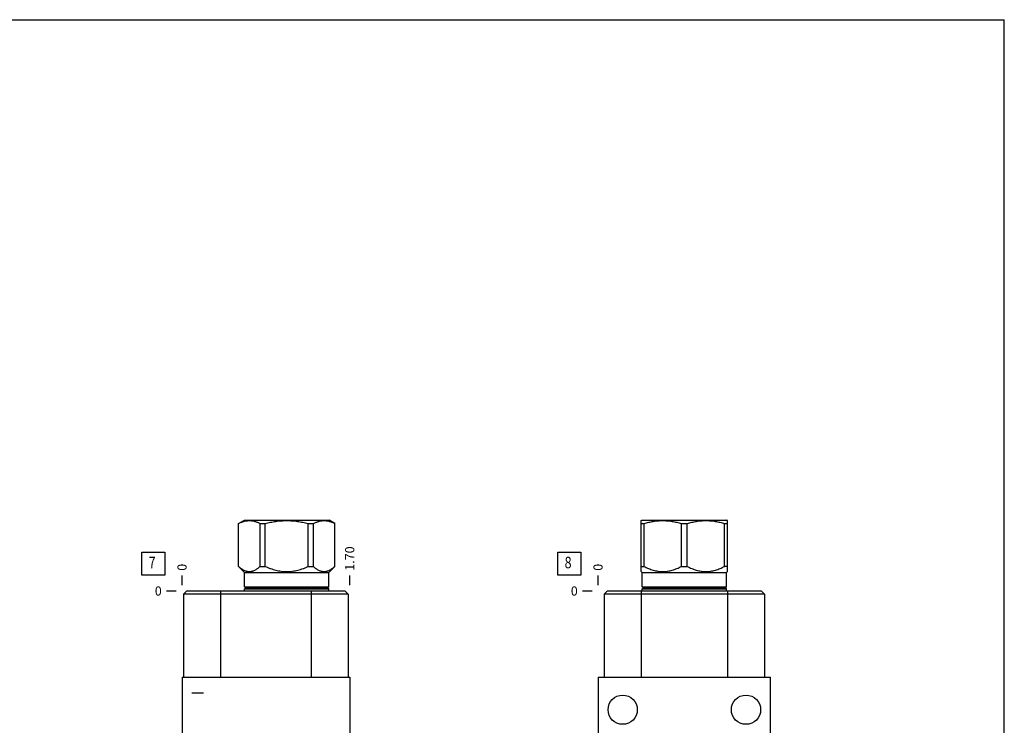
# Model space of a CAD drawing. Units: inches. Extents: x 0.3 to 21.7, y 0.3 to 16.7.
# Drawn here: x 11 to 21.7, y 9 to 16.7 of the extents above; entities that cross this region are included whole.
import ezdxf

# ---------------------------------------------------------------- set-up
doc = ezdxf.new("R2010")
doc.units = ezdxf.units.IN
doc.header["$LTSCALE"] = 1.21
doc.header["$MEASUREMENT"] = 0
doc.layers.get('0').update_dxf_attribs({"linetype": 'CONTINUOUS'})
doc.styles.get("Standard").update_dxf_attribs({"font": 'txt', "width": 0.8})
doc.dimstyles.new('DIMSTYLE_1', dxfattribs={"dimtxt": 0.1, "dimasz": 0.1875, "dimexe": 0.125, "dimexo": 0.0625, "dimgap": 0.025, "dimtad": 0, "dimtih": 1, "dimtoh": 1, "dimlfac": 0.933049, "dimzin": 4, "dimdsep": 46, "dimtxsty": 'STANDARD', "dimblk": '_FILLED', "dimblk1": '_FILLED', "dimblk2": '_FILLED', "dimcen": 0.09, "dimadec": 0, "dimazin": 0, "dimtfac": 1, "dimtofl": 0, "dimtmove": 0, "dimatfit": 3, "dimldrblk": '_FILLED', "dimfxl": 1, "dimtolj": 1, "dimtzin": 4, "dimarcsym": 0})
doc.dimstyles.new('DIMSTYLE_2', dxfattribs={"dimtxt": 0.1, "dimasz": 0.1875, "dimexe": 0.125, "dimexo": 0.0625, "dimgap": 0.025, "dimtad": 0, "dimtih": 1, "dimtoh": 1, "dimdec": 0, "dimlfac": 0.933049, "dimzin": 4, "dimdsep": 46, "dimtxsty": 'STANDARD', "dimblk": '_FILLED', "dimblk1": '_FILLED', "dimblk2": '_FILLED', "dimcen": 0.09, "dimadec": 0, "dimazin": 0, "dimtfac": 1, "dimtdec": 0, "dimtofl": 0, "dimtmove": 0, "dimatfit": 3, "dimldrblk": '_FILLED', "dimfxl": 1, "dimtolj": 1, "dimtzin": 4, "dimarcsym": 0})

# ---------------------------------------------------------------- blocks, each defined once
blk = doc.blocks.new('*D12')
at = {"color": 2, "linetype": 'CONTINUOUS'}
blk.add_line((14.586, 10.556), (14.586, 10.663), dxfattribs=at)
at = {"color": 2, "linetype": 'CONTINUOUS', "insert": (14.536, 10.713), "char_height": 0.1, "width": 0.32, "attachment_point": 1, "rotation": 90, "line_spacing_factor": 0.9}
blk.add_mtext('1.70', dxfattribs=at)
blk = doc.blocks.new('_FILLED')
at = {"color": 0, "linetype": 'BYBLOCK'}
blk.add_solid([(0, 0), (-1, 0.167), (-1, -0.167)], dxfattribs=at)
blk = doc.blocks.new('*D13')
at = {"color": 2, "linetype": 'CONTINUOUS'}
blk.add_line((12.764, 10.556), (12.764, 10.663), dxfattribs=at)
at = {"color": 2, "linetype": 'CONTINUOUS', "insert": (12.714, 10.713), "char_height": 0.1, "width": 0.08, "attachment_point": 1, "rotation": 90, "line_spacing_factor": 0.9}
blk.add_mtext('0', dxfattribs=at)
blk = doc.blocks.new('*D14')
at = {"color": 2, "linetype": 'CONTINUOUS'}
blk.add_line((12.701, 10.493), (12.594, 10.493), dxfattribs=at)
at = {"color": 2, "linetype": 'CONTINUOUS', "insert": (12.544, 10.543), "char_height": 0.1, "width": 0.08, "attachment_point": 3, "line_spacing_factor": 0.9}
blk.add_mtext('0', dxfattribs=at)
blk = doc.blocks.new('*D19')
at = {"color": 2, "linetype": 'CONTINUOUS'}
blk.add_line((17.284, 10.556), (17.284, 10.663), dxfattribs=at)
at = {"color": 2, "linetype": 'CONTINUOUS', "insert": (17.234, 10.713), "char_height": 0.1, "width": 0.08, "attachment_point": 1, "rotation": 90, "line_spacing_factor": 0.9}
blk.add_mtext('0', dxfattribs=at)
blk = doc.blocks.new('*D20')
at = {"color": 2, "linetype": 'CONTINUOUS'}
blk.add_line((17.221, 10.493), (17.114, 10.493), dxfattribs=at)
at = {"color": 2, "linetype": 'CONTINUOUS', "insert": (17.064, 10.543), "char_height": 0.1, "width": 0.08, "attachment_point": 3, "line_spacing_factor": 0.9}
blk.add_mtext('0', dxfattribs=at)
blk = doc.blocks.new('SUN_FACENUMBER_BL3', base_point=(12.453, 10.789))
at = {"color": 2, "linetype": 'CONTINUOUS'}
for p, q in [((12.328, 10.914), (12.578, 10.914)), ((12.328, 10.664), (12.328, 10.914)), ((12.578, 10.914), (12.578, 10.664)), ((12.578, 10.664), (12.328, 10.664))]:
    blk.add_line(p, q, dxfattribs=at)
at = {"color": 2, "linetype": 'CONTINUOUS', "width": 0.8}
blk.add_text('7', height=0.125, dxfattribs=at).set_placement((12.401, 10.74))
blk = doc.blocks.new('SUN_FACENUMBER_BL7', base_point=(16.974, 10.789))
at = {"color": 2, "linetype": 'CONTINUOUS'}
for p, q in [((16.849, 10.914), (17.099, 10.914)), ((16.849, 10.664), (16.849, 10.914)), ((17.099, 10.914), (17.099, 10.664)), ((17.099, 10.664), (16.849, 10.664))]:
    blk.add_line(p, q, dxfattribs=at)
at = {"color": 2, "linetype": 'CONTINUOUS', "width": 0.8}
blk.add_text('8', height=0.125, dxfattribs=at).set_placement((16.921, 10.74))

msp = doc.modelspace()

# ---------------------------------------------------------------- linework, layer by layer
at = {"color": 7, "linetype": 'CONTINUOUS'}
for p, q in [((0.301, 16.699), (21.699, 16.699)), ((21.699, 0.301), (21.699, 16.699)), ((13.378, 11.226), (13.441, 11.263)), ((13.441, 11.263), (14.363, 11.263)), ((14.426, 11.226), (14.363, 11.263)), ((17.753, 11.258), (17.761, 11.263)), ((17.753, 10.705), (17.753, 11.258)), ((17.761, 11.263), (18.683, 11.263)), ((18.691, 11.258), (18.683, 11.263)), ((18.691, 10.705), (18.691, 11.258)), ((13.378, 10.76), (13.378, 11.226)), ((13.378, 11.226), (13.379, 11.226)), ((13.379, 10.76), (13.379, 11.226)), ((13.613, 10.76), (13.613, 11.226)), ((13.613, 11.226), (13.668, 11.226)), ((13.668, 10.76), (13.668, 11.226)), ((14.136, 10.76), (14.136, 11.226)), ((14.136, 11.226), (14.191, 11.226)), ((14.191, 10.76), (14.191, 11.226)), ((14.425, 10.76), (14.425, 11.226)), ((14.425, 11.226), (14.426, 11.226)), ((14.426, 10.76), (14.426, 11.226)), ((17.753, 11.226), (17.784, 11.226)), ((17.784, 10.76), (17.784, 11.226)), ((18.19, 10.76), (18.19, 11.226)), ((18.19, 11.226), (18.253, 11.226)), ((18.253, 10.76), (18.253, 11.226)), ((18.659, 10.76), (18.659, 11.226)), ((18.659, 11.226), (18.691, 11.226)), ((13.444, 10.694), (13.378, 10.76)), ((13.378, 10.76), (13.379, 10.76)), ((13.613, 10.76), (13.668, 10.76)), ((14.136, 10.76), (14.191, 10.76)), ((14.36, 10.694), (14.426, 10.76)), ((14.425, 10.76), (14.426, 10.76)), ((17.753, 10.76), (17.784, 10.76)), ((17.763, 10.694), (17.753, 10.705)), ((18.19, 10.76), (18.253, 10.76)), ((18.691, 10.76), (18.659, 10.76)), ((18.68, 10.694), (18.691, 10.705)), ((13.444, 10.537), (13.444, 10.694)), ((13.444, 10.694), (14.36, 10.694)), ((14.36, 10.537), (14.36, 10.694)), ((17.763, 10.537), (17.763, 10.694)), ((17.763, 10.694), (18.68, 10.694)), ((18.68, 10.537), (18.68, 10.694)), ((12.814, 10.493), (12.781, 10.46)), ((14.535, 10.493), (12.814, 10.493)), ((13.183, 10.493), (13.183, 9.556)), ((13.454, 10.528), (13.444, 10.537)), ((13.444, 10.537), (14.36, 10.537)), ((13.444, 10.516), (13.454, 10.525)), ((13.444, 10.493), (13.444, 10.516)), ((13.444, 10.516), (14.36, 10.516)), ((13.454, 10.528), (14.35, 10.528)), ((13.454, 10.525), (14.35, 10.525)), ((14.167, 10.493), (14.167, 9.556)), ((14.35, 10.528), (14.36, 10.537)), ((14.36, 10.516), (14.35, 10.525)), ((14.36, 10.493), (14.36, 10.516)), ((14.535, 10.493), (14.569, 10.46)), ((17.384, 10.493), (17.35, 10.46)), ((19.059, 10.493), (17.384, 10.493)), ((17.752, 10.493), (17.752, 9.556)), ((17.773, 10.528), (17.763, 10.537)), ((17.763, 10.537), (18.68, 10.537)), ((17.763, 10.516), (17.773, 10.525)), ((17.763, 10.493), (17.763, 10.516)), ((17.763, 10.516), (18.68, 10.516)), ((18.67, 10.528), (17.773, 10.528)), ((18.67, 10.525), (17.773, 10.525)), ((18.67, 10.528), (18.68, 10.537)), ((18.68, 10.516), (18.67, 10.525)), ((18.68, 10.493), (18.68, 10.516)), ((18.69, 10.493), (18.69, 9.556)), ((19.059, 10.493), (19.092, 10.46)), ((12.781, 10.46), (12.781, 9.556)), ((14.569, 10.46), (12.781, 10.46)), ((14.569, 10.46), (14.569, 9.556)), ((17.35, 10.46), (17.35, 9.556)), ((19.092, 10.46), (17.35, 10.46)), ((19.092, 10.46), (19.092, 9.556)), ((12.764, 9.556), (12.764, 7.144)), ((12.764, 9.556), (14.586, 9.556)), ((14.586, 9.556), (14.586, 7.144)), ((17.284, 9.556), (17.284, 7.144)), ((17.284, 9.556), (19.159, 9.556)), ((19.159, 7.144), (19.159, 9.556))]:
    msp.add_line(p, q, dxfattribs=at)
at = {"color": 4, "linetype": 'CONTINUOUS'}
msp.add_line((12.999, 9.384), (12.871, 9.384), dxfattribs=at)
at = {"color": 7, "linetype": 'CONTINUOUS'}
for centre in [(17.552, 9.204), (18.892, 9.204)]:
    msp.add_circle(centre, 0.159, dxfattribs=at)
for centre, start, end in [((13.452, 10.527), 312.3553, 47.6447), ((14.352, 10.527), 132.3553, 227.6447), ((17.772, 10.527), 312.3553, 47.6447), ((18.671, 10.527), 132.3553, 227.6447)]:
    msp.add_arc(centre, 0.00214, start, end, dxfattribs=at)
for points, knots in [([(13.379, 11.226), (13.384, 11.229), (13.393, 11.234), (13.407, 11.24), (13.422, 11.245), (13.437, 11.25), (13.451, 11.254), (13.466, 11.256), (13.481, 11.258), (13.496, 11.259), (13.511, 11.258), (13.525, 11.256), (13.54, 11.254), (13.555, 11.25), (13.57, 11.245), (13.584, 11.24), (13.599, 11.234), (13.608, 11.229), (13.613, 11.226)], [0, 0, 0, 0, 0.065371, 0.129783, 0.193254, 0.255844, 0.31765, 0.378815, 0.439526, 0.5, 0.560474, 0.621185, 0.68235, 0.744156, 0.806746, 0.870217, 0.934629, 1, 1, 1, 1]), ([(13.668, 11.226), (13.687, 11.231), (13.716, 11.238), (13.755, 11.245), (13.784, 11.25), (13.813, 11.254), (13.843, 11.256), (13.872, 11.258), (13.902, 11.259), (13.932, 11.258), (13.961, 11.256), (13.991, 11.254), (14.02, 11.25), (14.049, 11.245), (14.088, 11.238), (14.117, 11.231), (14.136, 11.226)], [0, 0, 0, 0, 0.124992, 0.187492, 0.249994, 0.312495, 0.374997, 0.437498, 0.5, 0.562502, 0.625003, 0.687505, 0.750006, 0.812508, 0.875008, 1, 1, 1, 1]), ([(14.191, 11.226), (14.196, 11.229), (14.205, 11.234), (14.22, 11.24), (14.234, 11.245), (14.249, 11.25), (14.264, 11.254), (14.278, 11.256), (14.293, 11.258), (14.308, 11.259), (14.323, 11.258), (14.338, 11.256), (14.352, 11.254), (14.367, 11.25), (14.382, 11.245), (14.396, 11.24), (14.411, 11.234), (14.42, 11.229), (14.425, 11.226)], [0, 0, 0, 0, 0.065371, 0.129783, 0.193254, 0.255844, 0.31765, 0.378815, 0.439526, 0.5, 0.560474, 0.621185, 0.68235, 0.744156, 0.806746, 0.870217, 0.934629, 1, 1, 1, 1]), ([(17.784, 11.226), (17.801, 11.231), (17.826, 11.238), (17.86, 11.245), (17.885, 11.25), (17.91, 11.254), (17.936, 11.256), (17.962, 11.258), (17.987, 11.259), (18.013, 11.258), (18.038, 11.256), (18.064, 11.254), (18.089, 11.25), (18.115, 11.245), (18.148, 11.238), (18.173, 11.231), (18.19, 11.226)], [0, 0, 0, 0, 0.125558, 0.188173, 0.250683, 0.313101, 0.375444, 0.437736, 0.5, 0.562264, 0.624556, 0.686899, 0.749317, 0.811827, 0.874442, 1, 1, 1, 1]), ([(18.253, 11.226), (18.27, 11.231), (18.295, 11.238), (18.329, 11.245), (18.354, 11.25), (18.379, 11.254), (18.405, 11.256), (18.43, 11.258), (18.456, 11.259), (18.482, 11.258), (18.507, 11.256), (18.533, 11.254), (18.558, 11.25), (18.584, 11.245), (18.617, 11.238), (18.642, 11.231), (18.659, 11.226)], [0, 0, 0, 0, 0.125558, 0.188173, 0.250683, 0.313101, 0.375444, 0.437736, 0.5, 0.562264, 0.624556, 0.686899, 0.749317, 0.811827, 0.874442, 1, 1, 1, 1]), ([(13.379, 10.76), (13.383, 10.756), (13.392, 10.748), (13.407, 10.737), (13.421, 10.728), (13.436, 10.72), (13.448, 10.714), (13.458, 10.711), (13.466, 10.708), (13.473, 10.707), (13.481, 10.706), (13.488, 10.705), (13.496, 10.705), (13.503, 10.705), (13.511, 10.706), (13.519, 10.707), (13.526, 10.708), (13.534, 10.711), (13.544, 10.714), (13.556, 10.72), (13.571, 10.728), (13.585, 10.737), (13.599, 10.748), (13.608, 10.756), (13.613, 10.76)], [0, 0, 0, 0, 0.069109, 0.136246, 0.201317, 0.264307, 0.325319, 0.355167, 0.384632, 0.413773, 0.442661, 0.471375, 0.5, 0.528625, 0.557339, 0.586227, 0.615368, 0.644833, 0.674681, 0.735693, 0.798683, 0.863754, 0.930891, 1, 1, 1, 1]), ([(13.668, 10.76), (13.677, 10.756), (13.691, 10.75), (13.71, 10.742), (13.729, 10.735), (13.753, 10.728), (13.782, 10.719), (13.812, 10.713), (13.841, 10.708), (13.872, 10.705), (13.902, 10.704), (13.932, 10.705), (13.962, 10.708), (13.992, 10.713), (14.022, 10.719), (14.051, 10.728), (14.075, 10.735), (14.094, 10.742), (14.113, 10.75), (14.127, 10.756), (14.136, 10.76)], [0, 0, 0, 0, 0.0625, 0.093752, 0.125004, 0.187504, 0.250003, 0.312503, 0.375002, 0.437501, 0.5, 0.562499, 0.624998, 0.687497, 0.749997, 0.812496, 0.874996, 0.906248, 0.9375, 1, 1, 1, 1]), ([(14.191, 10.76), (14.195, 10.756), (14.205, 10.748), (14.219, 10.737), (14.233, 10.728), (14.248, 10.72), (14.26, 10.714), (14.27, 10.711), (14.278, 10.708), (14.285, 10.707), (14.293, 10.706), (14.3, 10.705), (14.308, 10.705), (14.316, 10.705), (14.323, 10.706), (14.331, 10.707), (14.338, 10.708), (14.346, 10.711), (14.356, 10.714), (14.368, 10.72), (14.383, 10.728), (14.397, 10.737), (14.411, 10.748), (14.42, 10.756), (14.425, 10.76)], [0, 0, 0, 0, 0.069109, 0.136246, 0.201317, 0.264307, 0.325319, 0.355167, 0.384632, 0.413773, 0.442661, 0.471375, 0.5, 0.528625, 0.557339, 0.586227, 0.615368, 0.644833, 0.674681, 0.735693, 0.798683, 0.863754, 0.930891, 1, 1, 1, 1]), ([(17.784, 10.76), (17.792, 10.756), (17.809, 10.748), (17.833, 10.737), (17.858, 10.728), (17.883, 10.719), (17.909, 10.713), (17.935, 10.708), (17.961, 10.705), (17.987, 10.704), (18.013, 10.705), (18.04, 10.708), (18.066, 10.713), (18.091, 10.719), (18.116, 10.728), (18.141, 10.737), (18.166, 10.748), (18.182, 10.756), (18.19, 10.76)], [0, 0, 0, 0, 0.063383, 0.126491, 0.189317, 0.251868, 0.314163, 0.376242, 0.438163, 0.5, 0.561837, 0.623758, 0.685837, 0.748132, 0.810683, 0.873509, 0.936617, 1, 1, 1, 1]), ([(18.253, 10.76), (18.261, 10.756), (18.277, 10.748), (18.302, 10.737), (18.327, 10.728), (18.352, 10.719), (18.378, 10.713), (18.404, 10.708), (18.43, 10.705), (18.456, 10.704), (18.482, 10.705), (18.509, 10.708), (18.534, 10.713), (18.56, 10.719), (18.585, 10.728), (18.61, 10.737), (18.635, 10.748), (18.651, 10.756), (18.659, 10.76)], [0, 0, 0, 0, 0.063383, 0.126491, 0.189317, 0.251868, 0.314163, 0.376242, 0.438163, 0.5, 0.561837, 0.623758, 0.685837, 0.748132, 0.810683, 0.873509, 0.936617, 1, 1, 1, 1])]:
    msp.add_open_spline(points, degree=3, knots=knots, dxfattribs=at)

# ---------------------------------------------------------------- block references
at = {"color": 2, "linetype": 'CONTINUOUS'}
for name, p in [('SUN_FACENUMBER_BL3', (12.453, 10.789)), ('SUN_FACENUMBER_BL7', (16.974, 10.789))]:
    msp.add_blockref(name, p, dxfattribs=at)

# ---------------------------------------------------------------- dimensions: what is measured, and where the dimension line sits
for feature_location, offset, dtype, origin, dimstyle, picture, middle in [((14.586, 10.556), (0, 0.107), 1, (12.764, 10.493), 'DIMSTYLE_1', '*D12', (14.586, 10.883)), ((12.763695409, 10.555965099), (0, 0.1075), 1, (12.763695409, 10.493465099), 'DIMSTYLE_2', '*D13', (12.763694992, 10.753465063)), ((17.2838703, 10.555965099), (0, 0.1075), 1, (17.2838703, 10.493465099), 'DIMSTYLE_2', '*D19', (17.283869884, 10.753465709)), ((12.701195409, 10.493465099), (-0.1075, 0), 0, (12.763695409, 10.493465099), 'DIMSTYLE_2', '*D14', (12.503695435, 10.493464996)), ((17.2213703, 10.493465099), (-0.1075, 0), 0, (17.2838703, 10.493465099), 'DIMSTYLE_2', '*D20', (17.0238703, 10.493464996))]:
    dim = msp.add_ordinate_dim(feature_location=feature_location, offset=offset, dtype=dtype, origin=origin, dimstyle=dimstyle, dxfattribs=at)
    dim.commit()
    dim.dimension.update_dxf_attribs({"geometry": picture, "text_midpoint": middle})

doc.saveas('drawing.dxf')
